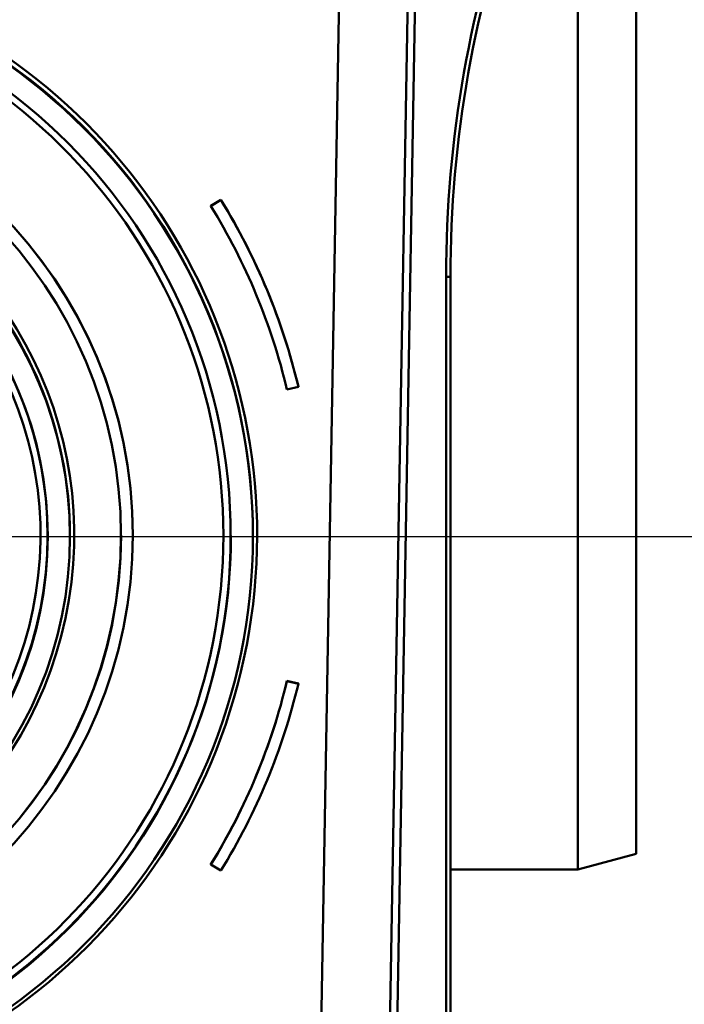
# Model space of a CAD drawing. Units: millimetres. Extents: x 8 to 418, y -29 to 291.
# Drawn here: x 273 to 286, y 183 to 203 of the extents above; entities that cross this region are included whole.
import ezdxf

# ---------------------------------------------------------------- set-up
doc = ezdxf.new("R2010")
doc.units = ezdxf.units.MM
doc.layers.add('FORMAT', color=7, linetype='Continuous')
doc.styles.add('SLDTEXTSTYLE1', font='TXT', dxfattribs={"width": 0.7})
doc.dimstyles.new('SLDDIMSTYLE3', dxfattribs={"dimtxt": 3.393075, "dimasz": 5, "dimexe": 0, "dimexo": 0.0625, "dimgap": 0.848269, "dimtad": 2, "dimdec": 0, "dimlfac": 3.5, "dimrnd": 1e-09, "dimzin": 12, "dimdsep": 46, "dimtxsty": 'SLDTEXTSTYLE1', "dimsah": 1, "dimcen": 0.09, "dimadec": 0, "dimazin": 3, "dimtfac": 1, "dimtmove": 0, "dimatfit": 0, "dimfxl": 0, "dimfrac": 2, "dimtolj": 1, "dimtzin": 12, "dimarcsym": 0})

# ---------------------------------------------------------------- blocks, each defined once
blk = doc.blocks.new('_D_3')
at = {"layer": 'FORMAT'}
for p, q in [((296.119, 192.521), (296.119, 202.521)), ((278.411, 192.521), (297.119, 192.521)), ((296.119, 178.579), (296.119, 192.521)), ((277.354, 178.579), (297.119, 178.579)), ((296.119, 178.579), (296.119, 168.579))]:
    blk.add_line(p, q, dxfattribs=at)
for points in [[(296.119, 192.521), (296.559, 197.521), (295.679, 197.521)], [(296.119, 178.579), (295.679, 173.579), (296.559, 173.579)]]:
    blk.add_solid(points, dxfattribs=at)
at = {"layer": 'FORMAT', "insert": (291.745, 184.593), "char_height": 3.3931, "attachment_point": 1, "rotation": 90, "style": 'SLDTEXTSTYLE1'}
blk.add_mtext('49', dxfattribs=at)

msp = doc.modelspace()

# ---------------------------------------------------------------- linework, layer by layer
at = {"color": 7, "linetype": 'Continuous', "lineweight": 50}
for p, q in [((280.85384, 222.109837), (280.124932, 180.350764)), ((280.701628, 221.503743), (279.983344, 180.353257)), ((278.641596, 180.35824), (279.336937, 220.194288)), ((284.840027, 216.715965), (284.840027, 186.32842)), ((283.69717, 186.022192), (283.69717, 209.664089)), ((276.534539, 198.97671), (276.729254, 199.096257)), ((276.534539, 198.972224), (276.729254, 199.091771)), ((276.534539, 198.972224), (276.534539, 198.97671)), ((276.729254, 199.091771), (276.729254, 199.096257)), ((281.126489, 180.344577), (281.126489, 197.59171)), ((281.211456, 197.59171), (281.126489, 197.59171)), ((281.211456, 197.59171), (281.211456, 180.344577)), ((278.241352, 195.446247), (278.019019, 195.393284)), ((278.241352, 195.446247), (278.241352, 195.450733)), ((273.782884, 192.521116), (273.782884, 192.546536)), ((274.782884, 192.546536), (274.782884, 192.551022)), ((275.011456, 192.546536), (275.011456, 192.551022)), ((277.354313, 192.521116), (277.354313, 192.546536)), ((278.019019, 189.704274), (278.241352, 189.651311)), ((278.019019, 189.699788), (278.019019, 189.704274)), ((278.019019, 189.699788), (278.241352, 189.646825)), ((278.241352, 189.646825), (278.241352, 189.651311)), ((283.69717, 186.022192), (284.840027, 186.32842)), ((276.534539, 186.120849), (276.534539, 186.125335)), ((276.729254, 186.001301), (276.534539, 186.120849)), ((281.211456, 186.022192), (283.69717, 186.022192))]:
    msp.add_line(p, q, dxfattribs=at)
for centre, radius in [((266.079368, 192.522073), 11.274944), ((266.067653, 192.531253), 10.8524), ((266.076952, 192.547394), 8.934504), ((266.067762, 192.55491), 8.710717), ((266.075814, 192.521909), 7.70707), ((266.067823, 192.527945), 7.282558)]:
    msp.add_circle(centre, radius, dxfattribs=at)
for centre, radius, start, end in [((304.069347, 197.59171), 22.942857, 160, 180), ((304.068599, 197.59171), 22.857143, 160, 180), ((266.070164, 192.541465), 11.365884, 98.6917851, 72.6765326), ((266.076398, 192.538869), 11.277918, 0.0389537, 90.039622), ((266.068599, 192.541853), 10.708985, 98.3858678, 81.6141322), ((266.068599, 192.541553), 8.942862, 0.0606657, 179.9393343), ((266.069363, 192.544998), 7.796025, 104.7755062, 69.1074648), ((266.07398, 192.541346), 7.708906, 0.0385757, 90.04), ((266.063842, 192.539745), 7.280958, 179.9700893, 77.3234767), ((266.068599, 192.545247), 7.139171, 102.6363997, 77.3636003), ((266.094917, 192.544719), 12.25963, 13.4356598, 31.6199286), ((266.095407, 192.549171), 12.487716, 13.4356598, 31.6199286), ((266.095407, 192.544685), 12.487716, 13.4356598, 31.6199286), ((266.068599, 192.554913), 10.857149, 180.0599862, 359.9400138), ((266.068599, 192.560164), 8.714291, 180.0601045, 359.9398955), ((266.094917, 192.552839), 12.25963, 328.3800714, 346.5643402), ((266.094917, 192.548353), 12.25963, 328.3800714, 346.5643402), ((266.095407, 192.548387), 12.487716, 328.3800714, 346.5643402)]:
    msp.add_arc(centre, radius, start, end, dxfattribs=at)
at = {"layer": 'FORMAT'}
msp.add_line((258.354313, 192.521116), (278.410955, 192.521116), dxfattribs=at)

# ---------------------------------------------------------------- dimensions: what is measured, and where the dimension line sits
dim = msp.add_linear_dim(base=(296.119111, 192.521116), p1=(277.354313, 178.579335), p2=(278.410955, 192.521116), angle=90, dimstyle='SLDDIMSTYLE3', dxfattribs=at)
dim.commit()
dim.dimension.update_dxf_attribs({"geometry": '_D_3', "text_midpoint": (296.119111, 186.765465), "dimtype": 160})

doc.saveas('drawing.dxf')
